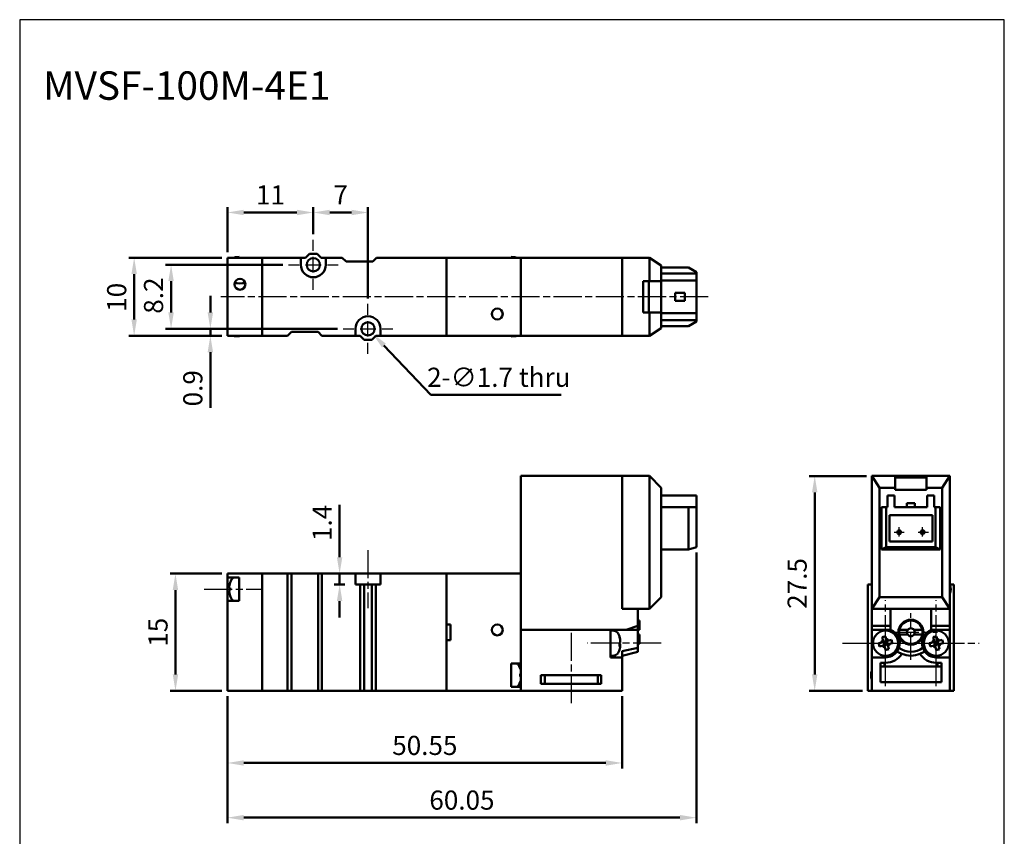
# Model space of a CAD drawing. Units: millimetres. Extents: x 533 to 659, y -144 to 25.
# Drawn here: x 533 to 659, y -79 to 25 of the extents above; entities that cross this region are included whole.
import ezdxf

# ---------------------------------------------------------------- set-up
doc = ezdxf.new("R2010")
doc.units = ezdxf.units.MM
doc.header["$LTSCALE"] = 0.3
doc.linetypes.add('AM_ISO08W050', pattern=[18, 12, -1.5, 3, -1.5])
for name, color, linetype, lineweight in [('AM_5', 5, 'Continuous', 50), ('AM_7', 1, 'AM_ISO08W050', 25), ('AM_VIS', 7, 'Continuous', 50)]:
    doc.layers.add(name, color=color, linetype=linetype, lineweight=lineweight)
doc.layers.add('LOGO', color=7, linetype='Continuous')
doc.styles.get("Standard").update_dxf_attribs({"font": 'ISOCP.SHX', "bigfont": 'CHINESET.SHX'})
doc.dimstyles.new('AM_ISO$0', dxfattribs={"dimtxt": 3.5, "dimasz": 3, "dimexe": 1, "dimexo": 1, "dimgap": 1, "dimtad": 1, "dimdsep": 46, "dimtxsty": 'STANDARD', "dimcen": 0, "dimclrd": 256, "dimclre": 256, "dimclrt": 256, "dimadec": 0, "dimazin": 2, "dimtp": 0.1, "dimtm": 0.1, "dimtfac": 0.71, "dimtmove": 0, "dimatfit": 3, "dimfxl": 1, "dimlwd": -1, "dimlwe": -1, "dimarcsym": 0})
doc.dimstyles.new('AM_ISO$3', dxfattribs={"dimtxt": 3.5, "dimasz": 3, "dimexe": 1.5, "dimexo": 1.5, "dimgap": 1, "dimtad": 1, "dimtoh": 1, "dimdsep": 46, "dimtxsty": 'STANDARD', "dimcen": 0, "dimclrd": 256, "dimclre": 256, "dimclrt": 256, "dimadec": 0, "dimazin": 2, "dimtp": 0.1, "dimtm": 0.1, "dimtfac": 0.71, "dimtofl": 0, "dimtmove": 0, "dimatfit": 0, "dimfxl": 1, "dimlwd": -1, "dimlwe": -1, "dimarcsym": 0})

# ---------------------------------------------------------------- blocks, each defined once
blk = doc.blocks.new('*D11')
at = {"layer": 'AM_5'}
for p, q in [((559.59, -4.31), (559.59, 1.48)), ((570.59, -2.01), (570.59, 1.48)), ((561.69, 0.78), (568.49, 0.78))]:
    blk.add_line(p, q, dxfattribs=at)
for points in [[(561.69, 1.13), (561.69, 0.43), (559.59, 0.78)], [(568.49, 1.13), (568.49, 0.43), (570.59, 0.78)]]:
    blk.add_solid(points, dxfattribs=at)
at = {"layer": 'Defpoints', "color": 0}
for p in [(570.59, 0.78), (570.59, -2.71), (559.59, -5.01)]:
    blk.add_point(p, dxfattribs=at)
at = {"layer": 'AM_5', "insert": (565.1, 2.71), "char_height": 2.45, "attachment_point": 5}
blk.add_mtext('11', dxfattribs=at)
blk = doc.blocks.new('*D12')
at = {"layer": 'AM_5'}
for p, q in [((570.59, -2.01), (570.59, 1.48)), ((577.59, -10.21), (577.59, 1.48)), ((572.69, 0.78), (575.49, 0.78))]:
    blk.add_line(p, q, dxfattribs=at)
for points in [[(572.69, 1.13), (572.69, 0.43), (570.59, 0.78)], [(575.49, 1.13), (575.49, 0.43), (577.59, 0.78)]]:
    blk.add_solid(points, dxfattribs=at)
at = {"layer": 'Defpoints', "color": 0}
for p in [(577.59, 0.78), (570.59, -2.71), (577.59, -10.91)]:
    blk.add_point(p, dxfattribs=at)
at = {"layer": 'AM_5', "insert": (574.09, 2.71), "char_height": 2.45, "attachment_point": 5}
blk.add_mtext('7', dxfattribs=at)
blk = doc.blocks.new('*D13')
at = {"layer": 'AM_5'}
for p, q in [((641.41, -32.95), (634.09, -32.95)), ((634.79, -58.35), (634.79, -35.05)), ((640.91, -60.45), (634.09, -60.45))]:
    blk.add_line(p, q, dxfattribs=at)
for points in [[(634.44, -35.05), (635.14, -35.05), (634.79, -32.95)], [(634.44, -58.35), (635.14, -58.35), (634.79, -60.45)]]:
    blk.add_solid(points, dxfattribs=at)
at = {"layer": 'Defpoints', "color": 0}
for p in [(634.79, -32.95), (642.11, -32.95), (641.61, -60.45)]:
    blk.add_point(p, dxfattribs=at)
at = {"layer": 'AM_5', "insert": (632.86, -46.7), "char_height": 2.45, "attachment_point": 5, "rotation": 90}
blk.add_mtext('27.5', dxfattribs=at)
blk = doc.blocks.new('*D14')
at = {"layer": 'AM_5'}
for p, q in [((579.63, -16.25), (585.64, -22.55)), ((585.64, -22.55), (602.33, -22.55))]:
    blk.add_line(p, q, dxfattribs=at)
blk.add_solid([(579.88, -16), (579.38, -16.49), (578.18, -14.73)], dxfattribs=at)
at = {"layer": 'Defpoints', "color": 0}
for p in [(577.01, -13.5), (578.18, -14.73)]:
    blk.add_point(p, dxfattribs=at)
at = {"layer": 'AM_5', "insert": (594.34, -20.63), "char_height": 2.45, "attachment_point": 5}
blk.add_mtext('2-∅1.7 thru', dxfattribs=at)
blk = doc.blocks.new('*D15')
at = {"layer": 'AM_5'}
for p, q in [((558.89, -45.45), (552.24, -45.45)), ((552.94, -58.35), (552.94, -47.55)), ((558.89, -60.45), (552.24, -60.45))]:
    blk.add_line(p, q, dxfattribs=at)
for points in [[(552.59, -47.55), (553.29, -47.55), (552.94, -45.45)], [(552.59, -58.35), (553.29, -58.35), (552.94, -60.45)]]:
    blk.add_solid(points, dxfattribs=at)
at = {"layer": 'Defpoints', "color": 0}
for p in [(552.94, -45.45), (559.59, -45.45), (559.59, -60.45)]:
    blk.add_point(p, dxfattribs=at)
at = {"layer": 'AM_5', "insert": (551.02, -52.95), "char_height": 2.45, "attachment_point": 5, "rotation": 90}
blk.add_mtext('15', dxfattribs=at)
blk = doc.blocks.new('*D16')
at = {"layer": 'AM_5'}
for p, q in [((557.41, -12.01), (557.41, -9.91)), ((573.69, -14.11), (556.71, -14.11)), ((558.89, -15.01), (556.71, -15.01)), ((557.41, -14.11), (557.41, -15.01)), ((557.41, -17.11), (557.41, -24.22))]:
    blk.add_line(p, q, dxfattribs=at)
for points in [[(557.06, -12.01), (557.76, -12.01), (557.41, -14.11)], [(557.06, -17.11), (557.76, -17.11), (557.41, -15.01)]]:
    blk.add_solid(points, dxfattribs=at)
at = {"layer": 'Defpoints', "color": 0}
for p in [(557.41, -14.11), (559.59, -15.01), (574.39, -14.11)]:
    blk.add_point(p, dxfattribs=at)
at = {"layer": 'AM_5', "insert": (555.48, -21.72), "char_height": 2.45, "attachment_point": 5, "rotation": 90}
blk.add_mtext('0.9', dxfattribs=at)
blk = doc.blocks.new('*D17')
at = {"layer": 'AM_5'}
for p, q in [((558.89, -5.01), (546.95, -5.01)), ((547.65, -12.91), (547.65, -7.11)), ((558.89, -15.01), (546.95, -15.01))]:
    blk.add_line(p, q, dxfattribs=at)
for points in [[(547.3, -7.11), (548, -7.11), (547.65, -5.01)], [(547.3, -12.91), (548, -12.91), (547.65, -15.01)]]:
    blk.add_solid(points, dxfattribs=at)
at = {"layer": 'Defpoints', "color": 0}
for p in [(547.65, -5.01), (559.59, -5.01), (559.59, -15.01)]:
    blk.add_point(p, dxfattribs=at)
at = {"layer": 'AM_5', "insert": (545.73, -10.08), "char_height": 2.45, "attachment_point": 5, "rotation": 90}
blk.add_mtext('10', dxfattribs=at)
blk = doc.blocks.new('*D18')
at = {"layer": 'AM_5'}
for p, q in [((566.69, -5.91), (551.68, -5.91)), ((552.38, -8.01), (552.38, -12.01)), ((573.69, -14.11), (551.68, -14.11))]:
    blk.add_line(p, q, dxfattribs=at)
for points in [[(552.03, -8.01), (552.73, -8.01), (552.38, -5.91)], [(552.03, -12.01), (552.73, -12.01), (552.38, -14.11)]]:
    blk.add_solid(points, dxfattribs=at)
at = {"layer": 'Defpoints', "color": 0}
for p in [(567.39, -5.91), (552.38, -14.11), (574.39, -14.11)]:
    blk.add_point(p, dxfattribs=at)
at = {"layer": 'AM_5', "insert": (550.45, -9.86), "char_height": 2.45, "attachment_point": 5, "rotation": 90}
blk.add_mtext('8.2', dxfattribs=at)
blk = doc.blocks.new('*D19')
at = {"layer": 'AM_5'}
for p, q in [((573.96, -43.35), (573.96, -36.66)), ((575.29, -45.45), (573.26, -45.45)), ((573.96, -46.85), (573.96, -45.45)), ((574.61, -46.85), (573.26, -46.85)), ((573.96, -48.95), (573.96, -51.05))]:
    blk.add_line(p, q, dxfattribs=at)
for points in [[(573.61, -43.35), (574.31, -43.35), (573.96, -45.45)], [(573.61, -48.95), (574.31, -48.95), (573.96, -46.85)]]:
    blk.add_solid(points, dxfattribs=at)
at = {"layer": 'Defpoints', "color": 0}
for p in [(573.96, -45.45), (575.99, -45.45), (575.31, -46.85)]:
    blk.add_point(p, dxfattribs=at)
at = {"layer": 'AM_5', "insert": (572.04, -38.95), "char_height": 2.45, "attachment_point": 5, "rotation": 90}
blk.add_mtext('1.4', dxfattribs=at)
blk = doc.blocks.new('*D20')
at = {"layer": 'AM_5'}
for p, q in [((559.59, -61.15), (559.59, -70.38)), ((610.14, -61.15), (610.14, -70.38)), ((561.69, -69.68), (608.04, -69.68))]:
    blk.add_line(p, q, dxfattribs=at)
for points in [[(561.69, -69.33), (561.69, -70.03), (559.59, -69.68)], [(608.04, -69.33), (608.04, -70.03), (610.14, -69.68)]]:
    blk.add_solid(points, dxfattribs=at)
at = {"layer": 'Defpoints', "color": 0}
for p in [(559.59, -60.45), (610.14, -60.45), (610.14, -69.68)]:
    blk.add_point(p, dxfattribs=at)
at = {"layer": 'AM_5', "insert": (584.87, -67.75), "char_height": 2.45, "attachment_point": 5}
blk.add_mtext('50.55', dxfattribs=at)
blk = doc.blocks.new('*D21')
at = {"layer": 'AM_5'}
for p, q in [((619.64, -42.75), (619.64, -77.38)), ((559.59, -61.15), (559.59, -77.38)), ((561.69, -76.68), (617.54, -76.68))]:
    blk.add_line(p, q, dxfattribs=at)
for points in [[(561.69, -76.33), (561.69, -77.03), (559.59, -76.68)], [(617.54, -76.33), (617.54, -77.03), (619.64, -76.68)]]:
    blk.add_solid(points, dxfattribs=at)
at = {"layer": 'Defpoints', "color": 0}
for p in [(619.64, -42.05), (559.59, -60.45), (619.64, -76.68)]:
    blk.add_point(p, dxfattribs=at)
at = {"layer": 'AM_5', "insert": (589.62, -74.75), "char_height": 2.45, "attachment_point": 5}
blk.add_mtext('60.05', dxfattribs=at)

msp = doc.modelspace()

# ---------------------------------------------------------------- linework, layer by layer
at = {"layer": 'AM_7'}
for p, q in [((570.592, -4.111), (570.592, -2.711)), ((570.592, -6.911), (570.592, -4.911)), ((567.392, -5.911), (568.792, -5.911)), ((569.592, -5.911), (571.592, -5.911)), ((572.392, -5.911), (573.792, -5.911)), ((570.592, -9.111), (570.592, -7.711)), ((621.161, -10.011), (558.742, -10.011)), ((577.592, -12.311), (577.592, -10.911)), ((577.592, -15.111), (577.592, -13.111)), ((574.392, -14.111), (575.792, -14.111)), ((576.592, -14.111), (578.592, -14.111)), ((579.392, -14.111), (580.792, -14.111)), ((577.592, -17.311), (577.592, -15.911)), ((644.95, -40.146), (646.242, -40.146)), ((645.607, -40.69), (645.607, -39.493)), ((645.607, -40.146), (645.607, -40.146)), ((645.607, -40.146), (645.607, -40.146)), ((648.018, -40.146), (649.372, -40.146)), ((648.607, -40.69), (648.607, -39.493)), ((648.607, -40.146), (648.607, -40.146)), ((648.607, -40.146), (648.607, -40.146)), ((577.592, -42.446), (577.592, -49.846)), ((556.61, -47.446), (564.092, -47.446)), ((643.857, -54.346), (643.857, -48.846)), ((650.357, -54.346), (650.357, -48.846)), ((647.107, -56.494), (647.107, -50.494)), ((603.642, -62.021), (603.642, -52.714)), ((644.512, -52.946), (650.512, -52.946)), ((647.107, -52.946), (647.107, -52.946)), ((647.107, -52.946), (647.107, -52.946)), ((615.142, -54.346), (605.642, -54.346)), ((638.357, -54.346), (643.857, -54.346)), ((643.857, -54.346), (643.857, -54.346)), ((643.857, -54.346), (643.857, -54.346)), ((643.857, -54.346), (649.357, -54.346)), ((643.857, -59.846), (643.857, -54.346)), ((644.857, -54.346), (650.357, -54.346)), ((650.357, -54.346), (650.357, -54.346)), ((650.357, -54.346), (650.357, -54.346)), ((650.357, -54.346), (655.857, -54.346)), ((650.357, -59.846), (650.357, -54.346))]:
    msp.add_line(p, q, dxfattribs=at)
at = {"layer": 'AM_VIS'}
for p, q in [((559.592, -5.011), (559.592, -15.011)), ((564.042, -5.011), (559.592, -5.011)), ((560.621, -4.953), (561.092, -4.911)), ((561.092, -4.911), (561.092, -5.011)), ((564.042, -15.011), (564.042, -5.011)), ((564.042, -5.011), (564.042, -15.011)), ((568.992, -5.011), (564.042, -5.011)), ((568.992, -5.011), (569.592, -5.011)), ((568.992, -5.911), (568.992, -5.011)), ((569.592, -5.011), (570.092, -4.511)), ((570.092, -4.511), (571.092, -4.511)), ((571.092, -4.511), (571.592, -5.011)), ((571.592, -5.011), (572.192, -5.011)), ((572.192, -5.011), (572.192, -5.911)), ((574.292, -5.011), (572.192, -5.011)), ((574.792, -5.511), (574.292, -5.011)), ((578.692, -5.011), (578.192, -5.511)), ((587.642, -5.011), (578.692, -5.011)), ((587.642, -5.011), (587.642, -15.011)), ((587.642, -5.011), (597.142, -5.011)), ((587.642, -15.011), (587.642, -5.011)), ((596.414, -4.953), (595.942, -4.911)), ((595.942, -5.011), (595.942, -4.911)), ((597.142, -5.011), (610.142, -5.011)), ((597.142, -15.011), (597.142, -5.011)), ((610.142, -15.011), (610.142, -5.011)), ((610.142, -5.011), (610.142, -15.011)), ((610.142, -5.011), (613.642, -5.011)), ((613.642, -5.011), (615.142, -6.011)), ((613.642, -5.011), (613.642, -8.011)), ((578.192, -5.511), (574.792, -5.511)), ((615.142, -8.011), (615.142, -6.011)), ((615.142, -6.261), (618.642, -6.261)), ((618.642, -6.261), (619.642, -6.861)), ((615.142, -7.011), (619.642, -7.011)), ((619.642, -7.011), (619.642, -6.861)), ((619.642, -7.011), (619.642, -7.911)), ((612.842, -8.011), (613.642, -8.011)), ((612.842, -12.011), (612.842, -8.011)), ((613.56, -12.011), (613.56, -8.011)), ((613.642, -8.011), (615.142, -8.011)), ((619.642, -7.911), (615.142, -7.911)), ((615.142, -8.011), (615.142, -12.011)), ((619.642, -12.111), (619.642, -7.911)), ((618.142, -9.511), (616.942, -9.511)), ((616.942, -9.511), (616.942, -10.511)), ((618.142, -9.511), (618.142, -10.511)), ((616.942, -10.511), (618.142, -10.511)), ((613.642, -12.011), (612.842, -12.011)), ((613.642, -12.011), (613.642, -15.011)), ((615.142, -12.011), (613.642, -12.011)), ((615.142, -14.011), (615.142, -12.011)), ((615.142, -12.111), (619.642, -12.111)), ((619.642, -12.111), (619.642, -13.011)), ((619.642, -13.011), (615.142, -13.011)), ((615.142, -13.761), (618.642, -13.761)), ((619.642, -13.161), (618.642, -13.761)), ((619.642, -13.161), (619.642, -13.011)), ((564.042, -15.011), (559.592, -15.011)), ((560.621, -15.07), (561.092, -15.111)), ((561.092, -15.011), (561.092, -15.111)), ((567.292, -15.011), (564.042, -15.011)), ((567.292, -15.011), (567.792, -14.511)), ((567.792, -14.511), (571.192, -14.511)), ((571.192, -14.511), (571.692, -15.011)), ((575.992, -15.011), (571.692, -15.011)), ((575.992, -15.011), (575.992, -14.111)), ((576.592, -15.011), (575.992, -15.011)), ((577.092, -15.511), (576.592, -15.011)), ((578.592, -15.011), (578.092, -15.511)), ((579.192, -15.011), (578.592, -15.011)), ((579.192, -14.111), (579.192, -15.011)), ((587.642, -15.011), (579.192, -15.011)), ((587.642, -15.011), (597.142, -15.011)), ((595.942, -15.111), (595.942, -15.011)), ((596.414, -15.07), (595.942, -15.111)), ((610.142, -15.011), (597.142, -15.011)), ((610.142, -15.011), (613.642, -15.011)), ((615.142, -14.011), (613.642, -15.011)), ((578.092, -15.511), (577.092, -15.511)), ((610.142, -32.946), (597.142, -32.946)), ((597.142, -52.646), (597.142, -32.946)), ((610.142, -49.946), (610.142, -32.946)), ((610.142, -32.946), (610.142, -49.946)), ((610.142, -32.946), (613.642, -32.946)), ((613.642, -32.946), (613.642, -49.946)), ((615.142, -34.446), (613.642, -32.946)), ((642.107, -32.946), (642.107, -49.946)), ((643.107, -34.446), (642.107, -32.946)), ((645.107, -32.946), (642.107, -32.946)), ((645.107, -34.446), (645.107, -32.946)), ((645.107, -32.946), (649.107, -32.946)), ((645.107, -33.146), (649.107, -33.146)), ((652.107, -32.946), (649.107, -32.946)), ((649.107, -32.946), (649.107, -34.446)), ((652.107, -32.946), (651.107, -34.446)), ((652.107, -49.946), (652.107, -32.946)), ((615.142, -48.446), (615.142, -34.446)), ((643.107, -48.446), (643.107, -34.446)), ((643.107, -34.446), (645.107, -34.446)), ((645.107, -34.729), (645.107, -34.446)), ((649.107, -34.729), (645.107, -34.729)), ((649.107, -34.446), (651.107, -34.446)), ((649.107, -34.446), (649.107, -34.729)), ((651.107, -34.446), (651.107, -48.446)), ((619.642, -35.446), (615.142, -35.446)), ((619.642, -36.946), (619.642, -35.446)), ((645.007, -35.446), (644.107, -35.446)), ((644.107, -36.946), (644.107, -35.446)), ((645.007, -36.946), (645.007, -35.446)), ((646.607, -36.446), (646.607, -36.946)), ((647.607, -36.446), (646.607, -36.446)), ((647.607, -36.946), (647.607, -36.446)), ((650.107, -35.446), (649.207, -35.446)), ((649.207, -36.946), (649.207, -35.446)), ((650.107, -36.946), (650.107, -35.446)), ((615.142, -36.946), (618.642, -36.946)), ((618.642, -36.946), (618.642, -42.346)), ((619.642, -36.946), (618.642, -36.946)), ((619.642, -42.046), (619.642, -36.946)), ((643.357, -36.946), (643.357, -42.346)), ((643.957, -36.946), (643.357, -36.946)), ((643.957, -42.046), (643.957, -36.946)), ((643.957, -36.946), (644.107, -36.946)), ((645.007, -36.946), (649.207, -36.946)), ((650.107, -36.946), (650.257, -36.946)), ((650.257, -36.946), (650.257, -42.046)), ((650.857, -36.946), (650.257, -36.946)), ((650.857, -42.346), (650.857, -36.946)), ((644.357, -37.946), (649.857, -37.946)), ((644.357, -41.346), (644.357, -37.946)), ((649.857, -37.946), (649.857, -41.346)), ((649.857, -41.346), (644.357, -41.346)), ((615.142, -42.346), (618.642, -42.346)), ((619.642, -42.046), (618.642, -42.346)), ((643.957, -42.046), (643.357, -42.346)), ((643.357, -42.346), (650.857, -42.346)), ((650.257, -42.046), (643.957, -42.046)), ((650.857, -42.346), (650.257, -42.046)), ((559.592, -45.446), (559.592, -45.946)), ((564.042, -45.446), (559.592, -45.446)), ((559.592, -45.946), (561.092, -45.946)), ((559.592, -48.946), (559.592, -45.946)), ((561.092, -45.946), (561.092, -46.89)), ((564.042, -60.446), (564.042, -45.446)), ((564.042, -45.446), (564.042, -60.446)), ((567.292, -45.446), (564.042, -45.446)), ((567.292, -60.446), (567.292, -45.446)), ((567.292, -45.446), (567.792, -45.446)), ((567.792, -45.446), (567.792, -60.446)), ((567.792, -45.446), (571.192, -45.446)), ((571.192, -45.446), (571.192, -60.446)), ((571.192, -45.446), (571.692, -45.446)), ((571.692, -45.446), (571.692, -60.446)), ((575.992, -45.446), (571.692, -45.446)), ((575.992, -46.846), (575.992, -45.446)), ((575.992, -45.446), (579.192, -45.446)), ((579.192, -45.446), (579.192, -46.846)), ((587.642, -45.446), (579.192, -45.446)), ((587.642, -45.446), (587.642, -51.946)), ((587.642, -45.446), (597.142, -45.446)), ((587.642, -60.446), (587.642, -45.446)), ((597.142, -56.946), (597.142, -45.446)), ((559.944, -47.287), (559.802, -47.287)), ((559.802, -47.296), (559.944, -47.296)), ((559.803, -47.606), (559.802, -47.606)), ((561.092, -46.89), (561.092, -48.003)), ((576.592, -46.846), (575.992, -46.846)), ((577.092, -46.846), (576.592, -46.846)), ((576.592, -60.446), (576.592, -46.846)), ((577.092, -60.446), (577.092, -46.846)), ((578.092, -46.846), (577.092, -46.846)), ((578.092, -46.846), (578.092, -60.446)), ((578.592, -46.846), (578.092, -46.846)), ((578.592, -46.846), (578.592, -60.446)), ((579.192, -46.846), (578.592, -46.846)), ((641.607, -46.846), (641.607, -60.446)), ((642.107, -46.846), (641.607, -46.846)), ((652.607, -46.846), (652.107, -46.846)), ((652.607, -46.846), (652.607, -60.446)), ((559.592, -48.946), (559.592, -60.446)), ((561.092, -48.946), (559.592, -48.946)), ((561.092, -48.003), (561.092, -48.946)), ((613.642, -49.946), (615.142, -48.446)), ((642.107, -49.946), (643.107, -48.446)), ((651.107, -48.446), (643.107, -48.446)), ((651.107, -48.446), (652.107, -49.946)), ((612.142, -49.946), (610.142, -49.946)), ((610.142, -49.946), (613.642, -49.946)), ((612.142, -52.146), (612.142, -49.946)), ((642.107, -52.146), (642.107, -49.946)), ((642.107, -49.946), (652.107, -49.946)), ((644.507, -49.946), (644.507, -52.646)), ((644.507, -52.146), (644.507, -49.946)), ((649.707, -52.646), (649.707, -49.946)), ((649.707, -49.946), (649.707, -52.146)), ((652.107, -52.146), (652.107, -49.946)), ((612.142, -51.446), (612.342, -51.446)), ((612.342, -51.446), (612.342, -52.646)), ((587.642, -51.946), (588.142, -51.946)), ((588.142, -51.946), (588.142, -53.946)), ((597.142, -52.646), (597.142, -60.446)), ((608.642, -52.646), (597.142, -52.646)), ((610.642, -52.646), (597.142, -52.646)), ((608.642, -56.166), (608.642, -52.646)), ((609.114, -52.788), (608.642, -52.746)), ((610.142, -52.646), (612.142, -52.646)), ((610.142, -52.646), (610.142, -52.646)), ((612.142, -52.146), (610.642, -52.646)), ((612.142, -52.146), (612.142, -52.646)), ((612.142, -52.646), (612.342, -52.646)), ((612.142, -52.646), (612.142, -54.927)), ((644.507, -52.146), (642.107, -52.146)), ((642.107, -52.146), (642.107, -52.646)), ((642.107, -56.166), (642.107, -52.646)), ((642.107, -52.646), (644.507, -52.646)), ((645.638, -52.646), (646.707, -52.646)), ((647.507, -52.646), (648.577, -52.646)), ((652.107, -52.146), (649.707, -52.146)), ((649.707, -52.646), (652.107, -52.646)), ((652.107, -52.646), (652.107, -52.146)), ((652.107, -52.646), (652.107, -56.166)), ((587.642, -53.946), (587.642, -60.446)), ((588.142, -53.946), (587.642, -53.946)), ((609.863, -53.833), (609.885, -53.822)), ((609.885, -53.822), (609.885, -53.928)), ((609.885, -53.928), (609.885, -54.246)), ((612.342, -53.246), (612.142, -53.246)), ((612.342, -53.246), (612.342, -54.446)), ((643.333, -54.246), (643.588, -54.183)), ((643.44, -53.58), (643.526, -53.928)), ((643.526, -53.928), (643.588, -54.183)), ((643.588, -54.183), (644.02, -54.077)), ((643.588, -54.183), (643.694, -54.615)), ((643.857, -54.346), (643.588, -54.183)), ((643.857, -54.346), (643.804, -54.13)), ((644.02, -54.077), (643.857, -54.346)), ((643.958, -53.822), (643.872, -53.474)), ((643.958, -53.822), (644.02, -54.077)), ((644.02, -54.077), (644.276, -54.015)), ((644.126, -54.509), (644.02, -54.077)), ((644.623, -53.929), (644.276, -54.015)), ((646.707, -53.246), (645.638, -53.246)), ((648.577, -53.246), (647.507, -53.246)), ((649.833, -54.246), (650.088, -54.183)), ((649.94, -53.58), (650.026, -53.928)), ((650.026, -53.928), (650.088, -54.183)), ((650.088, -54.183), (650.52, -54.077)), ((650.088, -54.183), (650.194, -54.615)), ((650.357, -54.346), (650.088, -54.183)), ((650.357, -54.346), (650.304, -54.13)), ((650.52, -54.077), (650.357, -54.346)), ((650.458, -53.822), (650.372, -53.474)), ((650.458, -53.822), (650.52, -54.077)), ((650.52, -54.077), (650.776, -54.015)), ((650.626, -54.509), (650.52, -54.077)), ((651.123, -53.929), (650.776, -54.015)), ((609.791, -54.666), (609.885, -54.678)), ((609.792, -54.458), (609.885, -54.447)), ((609.885, -54.447), (609.885, -54.678)), ((609.885, -54.678), (609.885, -54.871)), ((610.142, -55.381), (610.142, -56.166)), ((612.142, -55.446), (610.142, -55.946)), ((610.144, -55.386), (612.144, -54.933)), ((612.142, -54.446), (612.342, -54.446)), ((612.142, -54.927), (612.142, -55.446)), ((643.333, -54.246), (642.985, -54.331)), ((643.091, -54.763), (643.439, -54.678)), ((643.439, -54.678), (643.694, -54.615)), ((643.857, -54.346), (643.641, -54.399)), ((643.694, -54.615), (643.857, -54.346)), ((644.126, -54.509), (643.694, -54.615)), ((643.694, -54.615), (643.757, -54.871)), ((643.757, -54.871), (643.842, -55.218)), ((644.073, -54.293), (643.857, -54.346)), ((643.857, -54.346), (644.126, -54.509)), ((643.91, -54.562), (643.857, -54.346)), ((644.126, -54.509), (644.382, -54.447)), ((644.126, -54.509), (644.189, -54.765)), ((644.274, -55.112), (644.189, -54.765)), ((644.382, -54.447), (644.729, -54.361)), ((649.833, -54.246), (649.485, -54.331)), ((649.591, -54.763), (649.939, -54.678)), ((649.939, -54.678), (650.194, -54.615)), ((650.357, -54.346), (650.141, -54.399)), ((650.194, -54.615), (650.357, -54.346)), ((650.626, -54.509), (650.194, -54.615)), ((650.194, -54.615), (650.257, -54.871)), ((650.257, -54.871), (650.342, -55.218)), ((650.573, -54.293), (650.357, -54.346)), ((650.357, -54.346), (650.626, -54.509)), ((650.41, -54.562), (650.357, -54.346)), ((650.626, -54.509), (650.882, -54.447)), ((650.626, -54.509), (650.689, -54.765)), ((650.774, -55.112), (650.689, -54.765)), ((650.882, -54.447), (651.229, -54.361)), ((609.114, -55.905), (608.642, -55.946)), ((610.142, -56.166), (608.642, -56.166)), ((610.142, -60.446), (610.142, -56.166)), ((642.107, -60.446), (642.107, -56.166)), ((643.857, -56.166), (642.107, -56.166)), ((652.107, -56.166), (650.357, -56.166)), ((652.107, -56.166), (652.107, -60.446)), ((595.942, -56.946), (597.142, -56.946)), ((595.942, -57.89), (595.942, -56.946)), ((595.942, -59.003), (595.942, -57.89)), ((597.094, -57.596), (597.09, -57.6)), ((643.207, -56.846), (643.857, -56.846)), ((643.207, -59.346), (643.207, -56.846)), ((643.207, -57.346), (651.007, -57.346)), ((643.707, -57.346), (643.707, -56.846)), ((650.357, -56.846), (651.007, -56.846)), ((650.507, -56.846), (650.507, -57.346)), ((651.007, -56.846), (651.007, -59.346)), ((595.942, -59.946), (595.942, -59.003)), ((597.142, -58.291), (597.09, -58.291)), ((597.09, -58.601), (597.142, -58.601)), ((599.742, -58.446), (607.442, -58.446)), ((599.742, -59.546), (599.742, -58.446)), ((600.242, -59.546), (600.242, -58.446)), ((607.042, -59.546), (607.042, -58.446)), ((607.442, -58.446), (607.442, -59.546)), ((564.042, -60.446), (559.592, -60.446)), ((567.292, -60.446), (564.042, -60.446)), ((567.792, -60.446), (567.292, -60.446)), ((571.192, -60.446), (567.792, -60.446)), ((571.692, -60.446), (571.192, -60.446)), ((576.592, -60.446), (571.692, -60.446)), ((576.592, -60.446), (577.092, -60.446)), ((577.092, -60.446), (578.092, -60.446)), ((578.092, -60.446), (578.592, -60.446)), ((587.642, -60.446), (578.592, -60.446)), ((587.642, -60.446), (597.142, -60.446)), ((597.142, -59.946), (595.942, -59.946)), ((597.09, -59.293), (597.094, -59.296)), ((597.142, -60.446), (597.142, -59.946)), ((597.142, -60.446), (610.142, -60.446)), ((607.442, -59.546), (599.742, -59.546)), ((641.607, -60.446), (642.107, -60.446)), ((652.107, -60.446), (642.107, -60.446)), ((651.007, -59.346), (643.207, -59.346)), ((652.107, -60.446), (652.607, -60.446))]:
    msp.add_line(p, q, dxfattribs=at)
for centre, radius in [((570.592, -5.911), 0.85), ((561.192, -8.411), 0.7), ((594.142, -12.211), 0.7), ((577.592, -14.111), 0.85), ((645.607, -40.146), 0.25), ((648.607, -40.146), 0.25), ((647.107, -52.946), 1.6), ((594.142, -52.646), 0.7), ((643.857, -54.346), 1.6), ((650.357, -54.346), 1.6)]:
    msp.add_circle(centre, radius, dxfattribs=at)
for centre, radius, start, end in [((560.677, -5.59), 0.64, 95, 115.25472), ((596.358, -5.59), 0.64, 64.74528, 85), ((570.592, -5.911), 1.6, 180, 0), ((561.192, -1.742), 6.555, 264.01254, 275.98746), ((577.592, -14.111), 1.6, 0, 180), ((598.142, -12.211), 4.675, 177.54808, 182.45192), ((590.143, -12.211), 4.675, 357.54808, 2.45192), ((560.677, -14.433), 0.64, 244.74528, 265), ((596.358, -14.433), 0.64, 275, 295.25472), ((562.292, -47.446), 2.5, 150.31354, 160.11538), ((560.677, -46.525), 0.64, 115.25472, 150.31354), ((650.607, -47.446), 1.6, 339.63587, 20.36413), ((562.292, -47.446), 2.5, 199.88462, 209.68646), ((560.677, -48.367), 0.64, 209.68646, 244.74528), ((647.107, -52.946), 1.5, 11.53696, 168.46304), ((609.058, -53.425), 0.64, 29.68646, 85), ((643.857, -54.346), 1.82, 69.07517, 69.07776), ((643.857, -54.346), 1.82, 341.38812, 69.07517), ((647.107, -52.946), 1.5, 168.46304, 191.53696), ((647.107, -52.946), 0.5, 143.1301, 216.8699), ((647.107, -52.946), 0.5, 36.8699, 143.1301), ((647.107, -52.946), 0.5, 323.1301, 36.8699), ((650.357, -54.346), 1.82, 110.92483, 198.61188), ((647.107, -52.946), 1.5, 348.46304, 11.53696), ((607.442, -54.346), 2.5, 20.34644, 29.68646), ((643.857, -54.346), 0.534, 128.41251, 169.16387), ((643.857, -54.346), 0.534, 38.41251, 79.16387), ((647.107, -52.946), 1.5, 191.53696, 348.46304), ((647.107, -52.946), 0.5, 216.8699, 323.1301), ((650.357, -54.346), 0.534, 128.41251, 169.16387), ((650.357, -54.346), 0.534, 38.41251, 79.16387), ((607.442, -54.346), 2.5, 330.31354, 339.65356), ((643.857, -54.346), 0.534, 218.41251, 259.16387), ((643.857, -54.346), 1.82, 270, 325.35238), ((643.857, -54.346), 0.534, 308.41251, 349.16387), ((643.852, -54.344), 1.826, 325.37687, 341.36363), ((647.107, -52.946), 3, 234.24995, 247.30772), ((647.107, -52.946), 2.5, 232.40524, 307.59476), ((647.107, -52.946), 3, 292.69228, 305.75005), ((650.362, -54.344), 1.826, 198.63637, 214.62313), ((650.357, -54.346), 1.82, 214.64762, 270), ((650.357, -54.346), 0.534, 218.41251, 259.16387), ((650.357, -54.346), 0.534, 308.41251, 349.16387), ((609.058, -55.267), 0.64, 275, 330.31354), ((643.857, -54.346), 2.5, 270, 326.83116), ((647.107, -52.946), 3, 247.30772, 292.69228), ((650.357, -54.346), 2.5, 213.16884, 270), ((596.358, -57.525), 0.64, 29.68646, 64.74528), ((594.742, -58.446), 2.5, 19.87687, 29.68646), ((594.742, -58.446), 2.495, 15.87716, 19.8347), ((643.607, -58.446), 1.6, 159.63587, 200.36413), ((594.742, -58.446), 2.495, 340.1653, 344.12284), ((596.358, -59.367), 0.64, 295.25472, 330.31354), ((594.742, -58.446), 2.5, 330.31354, 340.12313)]:
    msp.add_arc(centre, radius, start, end, dxfattribs=at)
for centre, major_axis, ratio, start_param, end_param in [((562.292, -47.441), (2.495, 0), 0.9995099, 2.7954119, 3.0794331), ((561.71, -48.121), (1.768, -1.526), 0.0237058, 3.0956295, 3.2057742), ((562.292, -47.291), (2.495, 0), 0.0313039, 2.7954119, 3.0794331), ((562.292, -47.451), (2.495, 0), 0.9995099, 3.075534, 3.0794331), ((562.292, -47.291), (2.495, 0), 0.0313039, 3.2037522, 3.4851555), ((562.292, -47.601), (2.495, 0), 0.0313039, 2.7954119, 3.0794331), ((562.292, -47.441), (2.495, 0), 0.9995099, 3.2037522, 3.4877735), ((562.292, -47.451), (2.495, 0), 0.9995099, 3.2037522, 3.4851555), ((561.71, -47.467), (0.085, -2.334), 0.7569079, 4.5980556, 4.7308849), ((561.71, -47.425), (0.085, 2.334), 0.7569079, 1.5523004, 1.6624451), ((561.71, -46.771), (1.768, 1.526), 0.0237058, 3.0547265, 3.1325385), ((607.977, -54.976), (1.795, 1.524), 0.1838809, 6.0336764, 6.2164059), ((607.442, -54.399), (2.49, 0), 0.9711834, 0.1962052, 0.3454953), ((607.442, -54.293), (2.49, 0), 0.9711834, 0.1962052, 0.342897), ((644.012, -54.976), (-2.287, -0.561), 0.6361946, 4.6177551, 4.8070229), ((643.228, -54.501), (-0.561, 2.287), 0.6361946, 4.6177551, 4.8070229), ((650.512, -54.976), (-2.287, -0.561), 0.6361946, 4.6177551, 4.8070229), ((649.728, -54.501), (-0.561, 2.287), 0.6361946, 4.6177551, 4.8070229), ((607.442, -54.13), (2.49, 0), 0.2383332, 5.93769, 6.0869802), ((607.977, -54.192), (0.654, -2.262), 0.7492958, 1.1080102, 1.2972781), ((607.442, -54.562), (2.49, 0), 0.2383332, 5.93769, 6.0869802), ((607.442, -54.399), (2.49, 0), 0.9711834, 5.93769, 6.0869802), ((607.977, -53.717), (1.795, -1.524), 0.1838809, 0.0602411, 0.0739495), ((607.977, -54.501), (0.654, 2.262), 0.7492958, 4.9924455, 4.9996156), ((607.442, -54.562), (2.49, 0), 0.2383332, 0.1962052, 0.342897), ((644.487, -54.192), (0.561, -2.287), 0.6361946, 4.6177551, 4.8070229), ((643.703, -53.717), (2.287, 0.561), 0.6361946, 4.6177551, 4.8070229), ((650.987, -54.192), (0.561, -2.287), 0.6361946, 4.6177551, 4.8070229), ((650.203, -53.717), (2.287, 0.561), 0.6361946, 4.6177551, 4.8070229), ((595.325, -58.446), (0, -2.336), 0.757279, 1.5043817, 1.637211)]:
    msp.add_ellipse(centre, major_axis=major_axis, ratio=ratio, start_param=start_param, end_param=end_param, dxfattribs=at)
at = {"layer": 'LOGO', "color": 4}
msp.add_lwpolyline([(532.994, -127.811), (659.069, -127.811), (659.069, 25.455), (532.994, 25.455)], close=True, dxfattribs=at)

# ---------------------------------------------------------------- texts
at = {"layer": 'LOGO'}
msp.add_text('MVSF-100M-4E1', height=3.6414, dxfattribs=at).set_placement((535.988, 15.201))

# ---------------------------------------------------------------- dimensions: what is measured, and where the dimension line sits
at = {"layer": 'AM_5'}
dim = msp.add_linear_dim(base=(570.592, 0.782), p1=(559.592, -5.011), p2=(570.592, -2.711), dimstyle='AM_ISO$0', override={"dimscale": 0.7}, dxfattribs=at)
dim.commit()
dim.dimension.update_dxf_attribs({"geometry": '*D11', "text_midpoint": (565.099, 0.782), "dimtype": 160})
dim = msp.add_linear_dim(base=(577.592, 0.782), p1=(570.592, -2.711), p2=(577.592, -10.911), dimstyle='AM_ISO$0', override={"dimscale": 0.7}, dxfattribs=at)
dim.commit()
dim.dimension.update_dxf_attribs({"geometry": '*D12', "text_midpoint": (574.092, 2.707)})
for base, p1, p2, picture, middle in [((547.65, -5.011), (559.592, -15.011), (559.592, -5.011), '*D17', (547.65, -10.084)), ((552.379, -14.111), (567.392, -5.911), (574.392, -14.111), '*D18', (552.379, -9.858)), ((557.408, -14.111), (559.592, -15.011), (574.392, -14.111), '*D16', (557.408, -21.715))]:
    dim = msp.add_linear_dim(base=base, p1=p1, p2=p2, angle=90, dimstyle='AM_ISO$0', override={"dimscale": 0.7}, dxfattribs=at)
    dim.commit()
    dim.dimension.update_dxf_attribs({"geometry": picture, "text_midpoint": middle, "dimtype": 160})
dim = msp.add_diameter_dim_2p(p1=(577.006, -13.496), p2=(578.179, -14.726), text='2-<> thru', dimstyle='AM_ISO$3', override={"dimscale": 0.7}, dxfattribs=at)
dim.commit()
dim.dimension.update_dxf_attribs({"geometry": '*D14', "text_midpoint": (594.338, -22.553), "dimtype": 163})
for base, p1, p2, angle, override, picture, middle in [((634.789, -32.946), (641.607, -60.446), (642.107, -32.946), 90, {"dimscale": 0.7}, '*D13', (632.864, -46.696)), ((573.961, -45.446), (575.306, -46.846), (575.992, -45.446), 90, {"dimscale": 0.7}, '*D19', (572.036, -38.954)), ((619.642, -76.676), (559.592, -60.446), (619.642, -42.046), 0, {"dimscale": 0.7}, '*D21', (589.617, -74.751)), ((552.942, -45.446), (559.592, -60.446), (559.592, -45.446), 90, {"dimscale": 0.7}, '*D15', (551.017, -52.946)), ((610.142, -69.676), (559.592, -60.446), (610.142, -60.446), 0, {"dimscale": 0.7, "dimlfac": 1}, '*D20', (584.867, -67.751))]:
    dim = msp.add_linear_dim(base=base, p1=p1, p2=p2, angle=angle, dimstyle='AM_ISO$0', override=override, dxfattribs=at)
    dim.commit()
    dim.dimension.update_dxf_attribs({"geometry": picture, "text_midpoint": middle})

doc.saveas('drawing.dxf')
